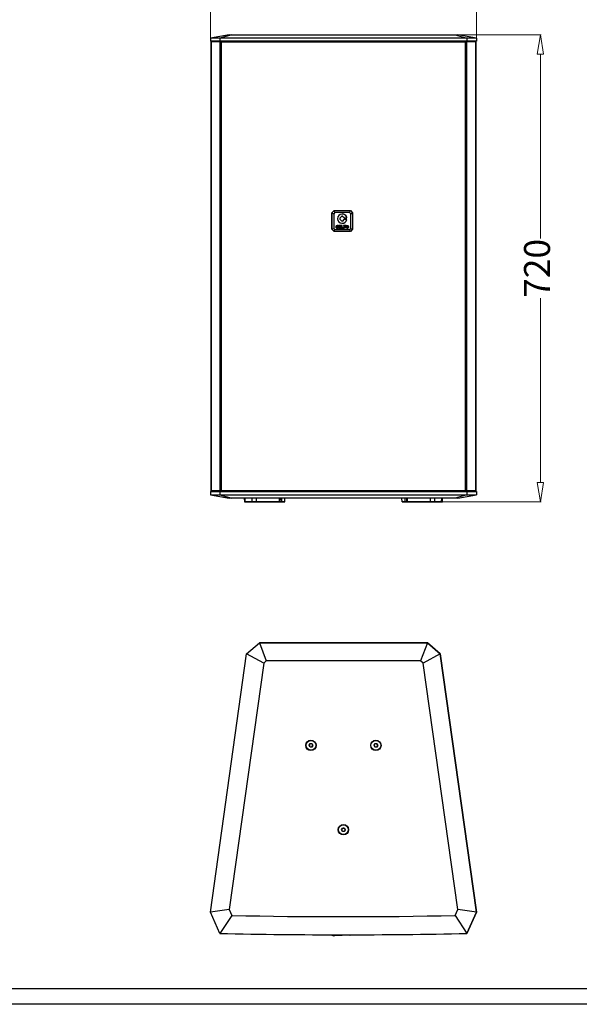
# Model space of a CAD drawing. Units: inches. Extents: x 431 to 3797, y 336 to 2669.
# Drawn here: x 1294 to 2156, y 336 to 1853 of the extents above; entities that cross this region are included whole.
import ezdxf
from ezdxf.enums import TextEntityAlignment as Align

# ---------------------------------------------------------------- set-up
doc = ezdxf.new("R2010")
doc.units = ezdxf.units.IN
doc.header["$MEASUREMENT"] = 0
doc.styles.get("Standard").update_dxf_attribs({"font": 'arial.ttf'})
doc.dimstyles.new('中标注', dxfattribs={"dimtxt": 16, "dimasz": 10, "dimexe": 1, "dimexo": 0, "dimgap": 2, "dimtad": 0, "dimdec": 1, "dimzin": 9, "dimtxsty": 'Standard', "dimblk": 'CLOSEDBLANK', "dimcen": 0, "dimclrd": 1, "dimclre": 1, "dimclrt": 256, "dimadec": 1, "dimazin": 0, "dimtm": 1e-09, "dimtfac": 1, "dimtdec": 1, "dimtmove": 0, "dimatfit": 3, "dimldrblk": 'CLOSEDBLANK', "dimfxl": 0, "dimlwd": 20, "dimlwe": 20, "dimarcsym": 0})

# ---------------------------------------------------------------- blocks, each defined once
blk = doc.blocks.new('图框模板 TEMPLATE')
at = {"color": 7}
for p, q in [((2117.6, 15.08), (96.52, 15.08)), ((2147.76, 0), (0, 0))]:
    blk.add_line(p, q, dxfattribs=at)
at = {"width": 0.8, "flags": 4}
for tag, p in [('A', (12.69, 319.87)), ('0', (16.72, 103.72))]:
    blk.add_attdef(tag, p, '', height=78, dxfattribs=at)
at = {"color": 7, "width": 0.8, "flags": 4}
for tag, p in [('MODEL', (1505.98, 212.99)), ('PN', (1757.19, 212.99)), ('MM', (1988.61, 213.41)), ('PARTNAME', (1505.85, 169.11)), ('MATERRIAL', (1506.07, 122.73)), ('DATE', (1758.15, 122.73)), ('1:1', (1505.57, 78.91)), ('DRAWER', (1507.1, 33.3))]:
    blk.add_attdef(tag, p, '', height=12.04, dxfattribs=at)
at = {"width": 0.8, "flags": 4}
for p in [(2119.4, 176.39), (2119.4, 68.53)]:
    blk.add_attdef('1', text='', height=21, dxfattribs=at).set_placement(p, align=Align.MIDDLE_CENTER)
blk = doc.blocks.new('_ClosedBlank')
at = {"color": 0, "linetype": 'ByBlock', "lineweight": -2}
for p, q in [((-1, 0.167), (0, 0)), ((-1, 0.167), (-1, -0.167)), ((0, 0), (-1, -0.167))]:
    blk.add_line(p, q, dxfattribs=at)
blk = doc.blocks.new('*D72')
at = {"color": 1, "lineweight": 20}
for p, q in [((1587.5, 1824.8), (1587.5, 1912.6)), ((1997.5, 1824.8), (1997.5, 1912.6)), ((1617.5, 1911.6), (1745.6, 1911.6)), ((1967.5, 1911.6), (1839.3, 1911.6))]:
    blk.add_line(p, q, dxfattribs=at)
at = {"layer": 'Defpoints', "color": 0}
for p in [(1997.5, 1911.6), (1587.5, 1824.8), (1997.5, 1824.8)]:
    blk.add_point(p, dxfattribs=at)
at = {"color": 1, "lineweight": 20, "xscale": 30, "yscale": 30, "zscale": 30, "rotation": 180}
blk.add_blockref('_ClosedBlank', (1587.5, 1911.6), dxfattribs=at)
at = {"color": 1, "lineweight": 20, "xscale": 30, "yscale": 30, "zscale": 30}
blk.add_blockref('_ClosedBlank', (1997.5, 1911.6), dxfattribs=at)
at = {"insert": (1792.5, 1911.6), "char_height": 40, "attachment_point": 5}
blk.add_mtext('410', dxfattribs=at)
blk = doc.blocks.new('*D75')
at = {"color": 1, "lineweight": 20}
for p, q in [((1964.5, 1829.8), (2097, 1829.8)), ((2096, 1799.8), (2096, 1515.7)), ((2096, 1139.8), (2096, 1423.9)), ((1926.9, 1109.8), (2097, 1109.8))]:
    blk.add_line(p, q, dxfattribs=at)
at = {"layer": 'Defpoints', "color": 0}
for p in [(1964.5, 1829.8), (2096, 1829.8), (1926.9, 1109.8)]:
    blk.add_point(p, dxfattribs=at)
at = {"color": 1, "lineweight": 20, "xscale": 30, "yscale": 30, "zscale": 30}
for p, rotation in [((2096, 1829.8), 90), ((2096, 1109.8), 270)]:
    blk.add_blockref('_ClosedBlank', p, dxfattribs=dict(at, rotation=rotation))
at = {"insert": (2096, 1469.8), "char_height": 40, "attachment_point": 5, "rotation": 90}
blk.add_mtext('720', dxfattribs=at)

msp = doc.modelspace()

# ---------------------------------------------------------------- linework, layer by layer
at = {"color": 7, "linetype": 'Continuous', "lineweight": 25}
for p, q in [((1616.33, 1829.78), (1587.49, 1824.78)), ((1602.13, 1824.78), (1587.49, 1824.78)), ((1587.49, 1824.78), (1587.49, 1819.78)), ((1620.48, 1829.78), (1602.13, 1824.78)), ((1602.13, 1824.78), (1602.13, 1819.78)), ((1982.84, 1824.78), (1602.13, 1824.78)), ((1616.33, 1829.78), (1620.48, 1829.78)), ((1620.48, 1829.78), (1964.49, 1829.78)), ((1964.49, 1829.78), (1982.84, 1824.78)), ((1964.49, 1829.78), (1968.64, 1829.78)), ((1997.49, 1824.78), (1968.64, 1829.78)), ((1982.84, 1824.78), (1982.84, 1819.78)), ((1997.49, 1824.78), (1982.84, 1824.78)), ((1997.49, 1824.78), (1997.49, 1819.78)), ((1602.13, 1819.78), (1587.49, 1819.78)), ((1588.49, 1818.78), (1588.49, 1126.78)), ((1588.49, 1818.78), (1588.71, 1818.78)), ((1588.71, 1126.78), (1588.71, 1818.78)), ((1602.62, 1818.78), (1588.71, 1818.78)), ((1591.61, 1819.78), (1591.61, 1818.78)), ((1594.9, 1819.78), (1594.9, 1818.78)), ((1595.15, 1819.78), (1595.15, 1818.78)), ((1982.84, 1819.78), (1602.13, 1819.78)), ((1602.62, 1808.78), (1602.62, 1818.78)), ((1602.62, 1818.78), (1604.85, 1818.78)), ((1602.62, 1126.78), (1602.62, 1818.78)), ((1604.85, 1126.78), (1604.85, 1818.78)), ((1604.85, 1808.78), (1604.85, 1818.78)), ((1604.85, 1818.78), (1980.42, 1818.78)), ((1607.62, 1819.78), (1607.62, 1818.78)), ((1977.36, 1819.78), (1977.36, 1818.78)), ((1980.42, 1126.78), (1980.42, 1818.78)), ((1980.42, 1808.78), (1980.42, 1818.78)), ((1980.42, 1818.78), (1982.65, 1818.78)), ((1982.65, 1126.78), (1982.65, 1818.78)), ((1982.65, 1808.78), (1982.65, 1818.78)), ((1996.57, 1818.78), (1982.65, 1818.78)), ((1997.49, 1819.78), (1982.84, 1819.78)), ((1989.83, 1819.78), (1989.83, 1818.78)), ((1990.05, 1819.78), (1990.05, 1818.78)), ((1993.35, 1819.78), (1993.35, 1818.78)), ((1996.57, 1126.78), (1996.57, 1818.78)), ((1996.57, 1818.78), (1996.78, 1818.78)), ((1996.78, 1126.78), (1996.78, 1818.78)), ((1778.12, 1558.78), (1774.62, 1555.28)), ((1774.68, 1555.28), (1774.62, 1555.28)), ((1774.62, 1555.28), (1774.62, 1530.28)), ((1774.68, 1555.28), (1778.18, 1558.78)), ((1774.68, 1530.28), (1774.68, 1555.28)), ((1774.68, 1555.28), (1777.72, 1554.03)), ((1779.46, 1555.78), (1777.72, 1554.03)), ((1777.72, 1554.03), (1777.72, 1531.52)), ((1778.18, 1558.78), (1778.12, 1558.78)), ((1779.46, 1555.78), (1778.18, 1558.78)), ((1778.18, 1558.78), (1803.16, 1558.78)), ((1801.96, 1555.78), (1779.46, 1555.78)), ((1787.05, 1547.05), (1790.12, 1550.13)), ((1787.07, 1547.05), (1790.14, 1550.13)), ((1790.12, 1550.13), (1790.14, 1550.13)), ((1790.71, 1550.36), (1790.69, 1550.36)), ((1791.27, 1550.13), (1793.39, 1548.01)), ((1797.66, 1548.15), (1797.67, 1548.15)), ((1801.96, 1555.78), (1803.16, 1558.78)), ((1803.7, 1554.03), (1801.96, 1555.78)), ((1803.16, 1558.78), (1806.66, 1555.28)), ((1803.7, 1554.03), (1806.66, 1555.28)), ((1803.7, 1531.52), (1803.7, 1554.03)), ((1806.66, 1555.28), (1806.66, 1530.28)), ((1781.44, 1533.69), (1781.46, 1533.69)), ((1782.72, 1534.97), (1782.74, 1534.97)), ((1784.73, 1535.69), (1782.74, 1535.69)), ((1782.74, 1534.97), (1784.73, 1534.97)), ((1784.71, 1534.97), (1784.71, 1535.69)), ((1784.73, 1534.97), (1784.73, 1535.69)), ((1785.3, 1534.61), (1785.3, 1532.78)), ((1785.99, 1534.24), (1785.99, 1534.61)), ((1785.99, 1534.61), (1786.01, 1534.61)), ((1785.99, 1534.24), (1786.01, 1534.24)), ((1785.99, 1532.78), (1785.99, 1533.53)), ((1785.99, 1533.53), (1786.01, 1533.53)), ((1785.99, 1532.78), (1786.01, 1532.78)), ((1786.01, 1534.24), (1786.01, 1534.61)), ((1788.57, 1534.24), (1786.01, 1534.24)), ((1786.01, 1532.78), (1786.01, 1533.53)), ((1786.01, 1533.53), (1788.57, 1533.53)), ((1786.36, 1534.97), (1786.37, 1534.97)), ((1789.28, 1535.69), (1786.37, 1535.69)), ((1786.37, 1534.97), (1789.28, 1534.97)), ((1787.05, 1547.05), (1787.07, 1547.05)), ((1787.05, 1545.92), (1787.07, 1545.92)), ((1790.12, 1542.84), (1787.05, 1545.92)), ((1790.14, 1542.84), (1787.07, 1545.92)), ((1788.55, 1533.53), (1788.55, 1534.24)), ((1788.57, 1533.53), (1788.57, 1534.24)), ((1789.26, 1534.97), (1789.26, 1535.69)), ((1789.28, 1534.97), (1789.28, 1535.69)), ((1790.56, 1535.69), (1789.85, 1535.69)), ((1789.85, 1535.69), (1789.85, 1532.97)), ((1790.12, 1542.84), (1790.14, 1542.84)), ((1790.55, 1532.9), (1790.55, 1535.69)), ((1790.55, 1532.9), (1790.56, 1532.9)), ((1790.56, 1532.9), (1790.56, 1535.69)), ((1790.69, 1542.61), (1790.71, 1542.61)), ((1793.37, 1544.94), (1791.27, 1542.84)), ((1796.62, 1535.69), (1792.64, 1535.69)), ((1792.64, 1535.69), (1792.64, 1534.97)), ((1792.64, 1534.97), (1794.28, 1534.97)), ((1797.51, 1545.18), (1793.93, 1545.18)), ((1793.95, 1547.78), (1797.38, 1547.78)), ((1794.28, 1534.97), (1794.28, 1531.7)), ((1794.97, 1531.7), (1794.97, 1534.97)), ((1794.97, 1534.97), (1794.99, 1534.97)), ((1794.99, 1531.7), (1794.99, 1534.97)), ((1794.99, 1534.97), (1796.62, 1534.97)), ((1796.6, 1534.97), (1796.6, 1535.69)), ((1796.62, 1534.97), (1796.62, 1535.69)), ((1797.38, 1533.69), (1797.39, 1533.69)), ((1797.69, 1544.93), (1797.7, 1544.93)), ((1798.66, 1534.97), (1798.68, 1534.97)), ((1800.65, 1533.69), (1800.67, 1533.69)), ((1774.62, 1530.28), (1778.12, 1526.78)), ((1774.68, 1530.28), (1774.62, 1530.28)), ((1774.68, 1530.28), (1777.72, 1531.52)), ((1778.18, 1526.78), (1774.68, 1530.28)), ((1777.72, 1531.52), (1779.46, 1529.78)), ((1778.18, 1526.78), (1778.12, 1526.78)), ((1778.18, 1526.78), (1779.46, 1529.78)), ((1803.16, 1526.78), (1778.18, 1526.78)), ((1779.46, 1529.78), (1801.96, 1529.78)), ((1782.72, 1532.41), (1782.74, 1532.41)), ((1784.73, 1532.41), (1782.74, 1532.41)), ((1782.74, 1531.7), (1784.73, 1531.7)), ((1784.71, 1531.7), (1784.71, 1532.41)), ((1784.73, 1531.7), (1784.73, 1532.41)), ((1786.36, 1532.41), (1786.37, 1532.41)), ((1789.28, 1532.41), (1786.37, 1532.41)), ((1786.37, 1531.7), (1789.28, 1531.7)), ((1789.26, 1531.7), (1789.26, 1532.41)), ((1789.28, 1531.7), (1789.28, 1532.41)), ((1791.03, 1532.42), (1791.05, 1532.42)), ((1793.12, 1532.41), (1791.03, 1532.42)), ((1793.14, 1532.41), (1791.05, 1532.42)), ((1791.12, 1531.7), (1793.14, 1531.7)), ((1793.12, 1532.41), (1793.14, 1532.41)), ((1793.12, 1531.7), (1793.12, 1532.41)), ((1793.14, 1531.7), (1793.14, 1532.41)), ((1794.28, 1531.7), (1794.99, 1531.7)), ((1798.66, 1532.41), (1798.68, 1532.41)), ((1801.96, 1529.78), (1803.7, 1531.52)), ((1803.16, 1526.78), (1801.96, 1529.78)), ((1806.66, 1530.28), (1803.16, 1526.78)), ((1803.7, 1531.52), (1806.66, 1530.28)), ((1587.49, 1125.78), (1587.49, 1120.78)), ((1587.49, 1125.78), (1602.13, 1125.78)), ((1588.71, 1126.78), (1588.49, 1126.78)), ((1602.62, 1126.78), (1588.71, 1126.78)), ((1591.61, 1126.78), (1591.61, 1126.65)), ((1594.9, 1126.65), (1591.61, 1126.65)), ((1592, 1126.65), (1592, 1125.78)), ((1594.9, 1126.78), (1594.9, 1126.65)), ((1595.15, 1126.65), (1594.9, 1126.65)), ((1595.15, 1125.78), (1595.15, 1126.78)), ((1602.13, 1125.78), (1602.13, 1120.78)), ((1602.13, 1125.78), (1982.84, 1125.78)), ((1604.85, 1126.78), (1602.62, 1126.78)), ((1980.42, 1126.78), (1604.85, 1126.78)), ((1607.62, 1125.78), (1607.62, 1126.78)), ((1977.36, 1125.78), (1977.36, 1126.78)), ((1982.65, 1126.78), (1980.42, 1126.78)), ((1996.57, 1126.78), (1982.65, 1126.78)), ((1982.84, 1125.78), (1982.84, 1120.78)), ((1982.84, 1125.78), (1997.49, 1125.78)), ((1989.83, 1125.78), (1989.83, 1126.78)), ((1990.05, 1126.65), (1989.83, 1126.65)), ((1990.05, 1126.78), (1990.05, 1126.65)), ((1993.35, 1126.65), (1990.05, 1126.65)), ((1992.98, 1125.78), (1992.98, 1126.65)), ((1993.35, 1126.78), (1993.35, 1126.65)), ((1996.78, 1126.78), (1996.57, 1126.78)), ((1997.49, 1125.78), (1997.49, 1120.78)), ((1587.49, 1120.78), (1602.13, 1120.78)), ((1587.49, 1120.78), (1616.33, 1115.78)), ((1602.13, 1120.78), (1982.84, 1120.78)), ((1602.13, 1120.78), (1620.48, 1115.78)), ((1620.48, 1115.78), (1616.33, 1115.78)), ((1964.49, 1115.78), (1620.48, 1115.78)), ((1639.65, 1115.78), (1639.84, 1110.26)), ((1641.56, 1109.78), (1640.34, 1109.78)), ((1641.21, 1110.26), (1651.81, 1110.26)), ((1652.17, 1109.78), (1641.56, 1109.78)), ((1651.81, 1110.26), (1658.41, 1110.26)), ((1658.06, 1109.78), (1652.17, 1109.78)), ((1693.42, 1109.78), (1658.06, 1109.78)), ((1658.41, 1110.26), (1693.77, 1110.26)), ((1694.64, 1109.78), (1693.42, 1109.78)), ((1697.53, 1109.78), (1694.64, 1109.78)), ((1695.14, 1110.26), (1695.33, 1115.78)), ((1697.53, 1110.26), (1702.2, 1110.26)), ((1697.53, 1110.26), (1697.53, 1109.78)), ((1701.7, 1109.78), (1697.53, 1109.78)), ((1702.2, 1110.26), (1702.39, 1115.78)), ((1882.84, 1110.26), (1882.65, 1115.78)), ((1882.84, 1110.26), (1887.51, 1110.26)), ((1887.51, 1109.78), (1883.34, 1109.78)), ((1887.51, 1109.78), (1887.51, 1110.26)), ((1890.34, 1109.78), (1887.51, 1109.78)), ((1889.65, 1115.78), (1889.84, 1110.26)), ((1891.56, 1109.78), (1890.34, 1109.78)), ((1891.21, 1110.26), (1926.56, 1110.26)), ((1926.92, 1109.78), (1891.56, 1109.78)), ((1926.56, 1110.26), (1933.16, 1110.26)), ((1932.81, 1109.78), (1926.92, 1109.78)), ((1943.42, 1109.78), (1932.81, 1109.78)), ((1933.16, 1110.26), (1943.77, 1110.26)), ((1944.64, 1109.78), (1943.42, 1109.78)), ((1945.14, 1110.26), (1945.33, 1115.78)), ((1982.84, 1120.78), (1964.49, 1115.78)), ((1968.64, 1115.78), (1964.49, 1115.78)), ((1968.64, 1115.78), (1997.49, 1120.78)), ((1982.84, 1120.78), (1997.49, 1120.78)), ((1643.4, 875.51), (1663, 892.7)), ((1921.97, 892.7), (1663, 892.7)), ((1663, 892.7), (1663, 892.7)), ((1663, 892.7), (1921.97, 892.7)), ((1663, 892.7), (1673.54, 864.7)), ((1921.97, 892.7), (1911.44, 864.7)), ((1921.97, 892.7), (1921.97, 892.7)), ((1941.58, 875.51), (1921.97, 892.7)), ((1921.97, 892.7), (1941.58, 875.51)), ((1587.49, 477.7), (1643.4, 875.51)), ((1669.68, 861.31), (1643.4, 875.51)), ((1941.58, 875.51), (1915.3, 861.31)), ((1941.58, 875.51), (1941.58, 875.51)), ((1941.58, 875.51), (1997.49, 477.7)), ((1992.41, 513.8), (1941.58, 875.51)), ((1941.58, 875.51), (1941.58, 875.51)), ((1669.68, 861.31), (1616.33, 481.75)), ((1673.54, 864.7), (1669.68, 861.31)), ((1911.44, 864.7), (1673.54, 864.7)), ((1915.3, 861.31), (1911.44, 864.7)), ((1968.64, 481.75), (1915.3, 861.31)), ((1739.61, 734.86), (1741.18, 737.28)), ((1740.91, 732.28), (1739.61, 734.86)), ((1743.79, 732.12), (1740.91, 732.28)), ((1741.18, 737.28), (1744.07, 737.12)), ((1745.37, 734.54), (1743.79, 732.12)), ((1744.07, 737.12), (1745.37, 734.54)), ((1839.61, 734.86), (1841.18, 737.28)), ((1840.91, 732.28), (1839.61, 734.86)), ((1843.79, 732.12), (1840.91, 732.28)), ((1841.18, 737.28), (1844.07, 737.12)), ((1845.37, 734.54), (1843.79, 732.12)), ((1844.07, 737.12), (1845.37, 734.54)), ((1789.61, 604.86), (1791.18, 607.28)), ((1791.18, 607.28), (1794.07, 607.12)), ((1794.07, 607.12), (1795.37, 604.54)), ((1790.91, 602.28), (1789.61, 604.86)), ((1793.79, 602.12), (1790.91, 602.28)), ((1795.37, 604.54), (1793.79, 602.12)), ((1997.49, 477.7), (1992.41, 513.8)), ((1992.41, 513.8), (1992.41, 513.8)), ((1616.33, 481.75), (1587.49, 477.7)), ((1602.13, 444.81), (1587.49, 477.7)), ((1620.48, 472.43), (1602.13, 444.81)), ((1616.33, 481.75), (1620.48, 472.43)), ((1964.49, 472.43), (1968.64, 481.75)), ((1964.49, 472.43), (1982.84, 444.81)), ((1997.49, 477.7), (1968.64, 481.75)), ((1982.84, 444.81), (1997.49, 477.7)), ((1997.49, 477.7), (1982.84, 444.81)), ((1774.68, 441.87), (1774.65, 442.72)), ((1774.68, 441.87), (1778.18, 442)), ((1774.68, 441.87), (1777.72, 440.98)), ((1779.46, 441.04), (1777.72, 440.98)), ((1778.18, 442), (1778.15, 442.71)), ((1778.18, 442), (1797.13, 442.7)), ((1779.46, 441.04), (1778.18, 442)), ((1801.96, 441.88), (1779.46, 441.04)), ((1801.96, 441.88), (1802.91, 442.71)), ((1803.7, 441.94), (1801.96, 441.88)), ((1803.7, 441.94), (1805.74, 442.71))]:
    msp.add_line(p, q, dxfattribs=at)
at = {"color": 8, "linetype": 'Continuous', "lineweight": 25}
for p, q in [((1639.84, 1110.26), (1641.21, 1110.26)), ((1641.21, 1110.26), (1641.07, 1115.78)), ((1651.81, 1110.26), (1651.68, 1115.78)), ((1658.41, 1110.26), (1658.55, 1115.78)), ((1693.77, 1110.26), (1693.91, 1115.78)), ((1693.77, 1110.26), (1695.14, 1110.26)), ((1695.14, 1110.26), (1697.53, 1110.26)), ((1697.53, 1110.26), (1697.53, 1115.78)), ((1887.51, 1110.26), (1887.51, 1115.78)), ((1887.51, 1110.26), (1889.84, 1110.26)), ((1889.84, 1110.26), (1891.21, 1110.26)), ((1891.21, 1110.26), (1891.07, 1115.78)), ((1926.56, 1110.26), (1926.43, 1115.78)), ((1933.16, 1110.26), (1933.3, 1115.78)), ((1943.77, 1110.26), (1943.91, 1115.78)), ((1943.77, 1110.26), (1945.14, 1110.26))]:
    msp.add_line(p, q, dxfattribs=at)
at = {"color": 7, "linetype": 'Continuous', "lineweight": 25}
for centre, radius in [((1742.49, 734.7), 8), ((1742.49, 734.7), 7.62), ((1842.49, 734.7), 8), ((1842.49, 734.7), 7.62), ((1792.49, 604.7), 8), ((1792.49, 604.7), 7.62)]:
    msp.add_circle(centre, radius, dxfattribs=at)
for centre, radius, start, end in [((1790.7, 1546.48), 7.17, 13.47011, 347.56888), ((1790.69, 1549.56), 0.799, 89.99991, 135.02689), ((1790.71, 1549.56), 0.799, 44.974, 135.026), ((1790.69, 1546.48), 7.17, 13.44293, 89.98606), ((1793.95, 1548.57), 0.799, 224.97381, 269.9953), ((1797.36, 1548.08), 0.3, 270.02905, 13.47974), ((1797.38, 1548.08), 0.3, 270.02774, 13.4782), ((1787.62, 1546.49), 0.8, 135.02542, 224.97458), ((1787.63, 1546.49), 0.8, 135.02628, 224.97372), ((1790.69, 1543.41), 0.799, 224.9778, 269.9954), ((1790.71, 1543.41), 0.799, 224.974, 315.026), ((1790.69, 1546.47), 7.17, 270.01469, 347.59645), ((1793.93, 1544.38), 0.799, 90.00461, 135.02734), ((1797.49, 1544.98), 0.2, 347.56145, 89.97205), ((1797.51, 1544.98), 0.2, 347.55739, 89.97611), ((1640.34, 1110.28), 0.5, 182, 270), ((1641.64, 1110.21), 0.44, 173.45598, 258.9692), ((1652.25, 1110.21), 0.44, 173.45132, 258.97386), ((1657.98, 1110.21), 0.44, 281.0308, 6.54402), ((1693.33, 1110.21), 0.44, 281.02614, 6.54868), ((1694.64, 1110.28), 0.5, 270, 358), ((1701.7, 1110.28), 0.5, 270, 358), ((1883.34, 1110.28), 0.5, 182, 270), ((1890.34, 1110.28), 0.5, 182, 270), ((1891.64, 1110.21), 0.44, 173.45365, 258.97153), ((1927, 1110.21), 0.44, 173.45428, 258.9709), ((1932.73, 1110.21), 0.44, 281.02755, 6.5467), ((1943.33, 1110.21), 0.44, 281.02755, 6.5467), ((1944.64, 1110.28), 0.5, 270, 358), ((1742.49, 734.7), 2.5, 146.84238, 206.84238), ((1742.49, 734.7), 2.5, 206.84238, 266.84238), ((1742.49, 734.7), 2.5, 86.84238, 146.84238), ((1742.49, 734.7), 2.5, 266.84238, 326.84238), ((1742.49, 734.7), 2.5, 26.84238, 86.84238), ((1742.49, 734.7), 2.5, 326.84238, 26.84238), ((1842.49, 734.7), 2.5, 146.84238, 206.84238), ((1842.49, 734.7), 2.5, 206.84238, 266.84238), ((1842.49, 734.7), 2.5, 86.84238, 146.84238), ((1842.49, 734.7), 2.5, 266.84238, 326.84238), ((1842.49, 734.7), 2.5, 26.84238, 86.84238), ((1842.49, 734.7), 2.5, 326.84238, 26.84238), ((1792.49, 604.7), 2.5, 86.84238, 146.84238), ((1792.49, 604.7), 2.5, 26.84238, 86.84238), ((1792.49, 604.7), 2.5, 146.84238, 206.84238), ((1792.49, 604.7), 2.5, 206.84238, 266.84238), ((1792.49, 604.7), 2.5, 266.84238, 326.84238), ((1792.49, 604.7), 2.5, 326.84238, 26.84238), ((1792.49, 9028.41), 8557.71, 268.848322, 271.151677), ((1792.49, 9028.41), 8585.71, 268.729572, 271.270427)]:
    msp.add_arc(centre, radius, start, end, dxfattribs=at)
for points, knots in [([(1782.74, 1535.69), (1782.44, 1535.65), (1781.86, 1535.57), (1781.21, 1535.04), (1780.82, 1534.39), (1780.77, 1533.93), (1780.74, 1533.69)], [0, 0, 0, 0, 0.2835612, 0.55796769, 0.77517886, 1, 1, 1, 1]), ([(1780.74, 1533.69), (1780.78, 1533.4), (1780.86, 1532.81), (1781.39, 1532.16), (1782.04, 1531.77), (1782.5, 1531.72), (1782.74, 1531.7)], [0, 0, 0, 0, 0.2835588, 0.5579602, 0.7751776, 1, 1, 1, 1]), ([(1781.44, 1533.69), (1781.46, 1533.88), (1781.51, 1534.26), (1781.85, 1534.68), (1782.27, 1534.93), (1782.57, 1534.96), (1782.72, 1534.97)], [0, 0, 0, 0, 0.2835031, 0.5579878, 0.7752422, 1, 1, 1, 1]), ([(1782.72, 1532.41), (1782.53, 1532.44), (1782.15, 1532.48), (1781.74, 1532.83), (1781.48, 1533.24), (1781.45, 1533.54), (1781.44, 1533.69)], [0, 0, 0, 0, 0.2835048, 0.5579844, 0.7752351, 1, 1, 1, 1]), ([(1781.46, 1533.69), (1781.48, 1533.88), (1781.53, 1534.26), (1781.87, 1534.68), (1782.29, 1534.93), (1782.59, 1534.96), (1782.74, 1534.97)], [0, 0, 0, 0, 0.2835032, 0.5579872, 0.775235, 1, 1, 1, 1]), ([(1782.74, 1532.41), (1782.55, 1532.44), (1782.17, 1532.48), (1781.76, 1532.83), (1781.5, 1533.24), (1781.47, 1533.54), (1781.46, 1533.69)], [0, 0, 0, 0, 0.2835041, 0.5579831, 0.7752369, 1, 1, 1, 1]), ([(1786.37, 1535.69), (1786.21, 1535.67), (1785.9, 1535.62), (1785.55, 1535.34), (1785.34, 1534.98), (1785.32, 1534.74), (1785.3, 1534.61)], [0, 0, 0, 0, 0.283361, 0.5575903, 0.7749457, 1, 1, 1, 1]), ([(1785.3, 1532.78), (1785.32, 1532.62), (1785.37, 1532.3), (1785.65, 1531.95), (1786, 1531.74), (1786.25, 1531.71), (1786.37, 1531.7)], [0, 0, 0, 0, 0.2838473, 0.5583136, 0.7753043, 1, 1, 1, 1]), ([(1785.99, 1534.61), (1786, 1534.66), (1786.01, 1534.77), (1786.11, 1534.89), (1786.23, 1534.96), (1786.31, 1534.97), (1786.36, 1534.97)], [0, 0, 0, 0, 0.28277856, 0.55822587, 0.77599407, 1, 1, 1, 1]), ([(1786.36, 1532.41), (1786.3, 1532.42), (1786.2, 1532.43), (1786.08, 1532.53), (1786, 1532.65), (1786, 1532.73), (1785.99, 1532.78)], [0, 0, 0, 0, 0.2827898, 0.5582111, 0.7759819, 1, 1, 1, 1]), ([(1786.01, 1534.61), (1786.02, 1534.66), (1786.03, 1534.77), (1786.13, 1534.89), (1786.25, 1534.96), (1786.33, 1534.97), (1786.37, 1534.97)], [0, 0, 0, 0, 0.2827756, 0.5582427, 0.7759911, 1, 1, 1, 1]), ([(1786.37, 1532.41), (1786.32, 1532.42), (1786.21, 1532.43), (1786.1, 1532.53), (1786.02, 1532.65), (1786.01, 1532.73), (1786.01, 1532.78)], [0, 0, 0, 0, 0.28278801, 0.55821128, 0.77598563, 1, 1, 1, 1]), ([(1789.85, 1532.97), (1789.86, 1532.86), (1789.87, 1532.67), (1789.95, 1532.49), (1789.98, 1532.41)], [0, 0, 0, 0, 0.564599, 1, 1, 1, 1]), ([(1791.03, 1532.42), (1790.96, 1532.43), (1790.83, 1532.47), (1790.68, 1532.59), (1790.58, 1532.74), (1790.56, 1532.85), (1790.55, 1532.9)], [0, 0, 0, 0, 0.2822148, 0.5586815, 0.7769822, 1, 1, 1, 1]), ([(1791.05, 1532.42), (1790.98, 1532.43), (1790.85, 1532.47), (1790.7, 1532.59), (1790.6, 1532.74), (1790.58, 1532.85), (1790.56, 1532.9)], [0, 0, 0, 0, 0.2821981, 0.5586831, 0.7769858, 1, 1, 1, 1]), ([(1798.68, 1535.69), (1798.38, 1535.65), (1797.8, 1535.57), (1797.15, 1535.04), (1796.75, 1534.39), (1796.71, 1533.93), (1796.68, 1533.69)], [0, 0, 0, 0, 0.2835612, 0.5579676, 0.7751788, 1, 1, 1, 1]), ([(1796.68, 1533.69), (1796.72, 1533.4), (1796.8, 1532.81), (1797.33, 1532.16), (1797.98, 1531.77), (1798.44, 1531.72), (1798.68, 1531.7)], [0, 0, 0, 0, 0.283557, 0.5579612, 0.7751782, 1, 1, 1, 1]), ([(1798.66, 1534.97), (1798.47, 1534.95), (1798.09, 1534.9), (1797.67, 1534.56), (1797.42, 1534.14), (1797.39, 1533.84), (1797.38, 1533.69)], [0, 0, 0, 0, 0.2835022, 0.5579885, 0.7752371, 1, 1, 1, 1]), ([(1797.38, 1533.69), (1797.4, 1533.5), (1797.45, 1533.13), (1797.79, 1532.71), (1798.21, 1532.46), (1798.51, 1532.43), (1798.66, 1532.41)], [0, 0, 0, 0, 0.2835062, 0.5579822, 0.7752324, 1, 1, 1, 1]), ([(1798.68, 1534.97), (1798.48, 1534.95), (1798.11, 1534.9), (1797.69, 1534.56), (1797.44, 1534.14), (1797.41, 1533.84), (1797.39, 1533.69)], [0, 0, 0, 0, 0.2835074, 0.5579917, 0.7752388, 1, 1, 1, 1]), ([(1797.39, 1533.69), (1797.42, 1533.5), (1797.47, 1533.13), (1797.81, 1532.71), (1798.23, 1532.46), (1798.52, 1532.43), (1798.68, 1532.41)], [0, 0, 0, 0, 0.28350686, 0.55797726, 0.77523322, 1, 1, 1, 1]), ([(1800.65, 1533.69), (1800.61, 1533.99), (1800.53, 1534.57), (1800, 1535.22), (1799.35, 1535.61), (1798.89, 1535.66), (1798.66, 1535.69)], [0, 0, 0, 0, 0.28355799, 0.55796617, 0.77517825, 1, 1, 1, 1]), ([(1798.66, 1531.7), (1798.95, 1531.74), (1799.54, 1531.81), (1800.18, 1532.35), (1800.58, 1533), (1800.63, 1533.46), (1800.65, 1533.69)], [0, 0, 0, 0, 0.2835612, 0.55796769, 0.77517886, 1, 1, 1, 1]), ([(1800.67, 1533.69), (1800.63, 1533.99), (1800.55, 1534.57), (1800.02, 1535.22), (1799.37, 1535.61), (1798.91, 1535.66), (1798.68, 1535.69)], [0, 0, 0, 0, 0.2835573, 0.5579694, 0.7751778, 1, 1, 1, 1]), ([(1799.96, 1533.69), (1799.93, 1533.88), (1799.88, 1534.26), (1799.54, 1534.68), (1799.12, 1534.93), (1798.83, 1534.96), (1798.68, 1534.97)], [0, 0, 0, 0, 0.2835031, 0.5579878, 0.7752422, 1, 1, 1, 1]), ([(1798.68, 1531.7), (1798.97, 1531.74), (1799.56, 1531.81), (1800.2, 1532.35), (1800.6, 1533), (1800.64, 1533.46), (1800.67, 1533.69)], [0, 0, 0, 0, 0.2835575, 0.5579686, 0.7751781, 1, 1, 1, 1]), ([(1798.68, 1532.41), (1798.87, 1532.44), (1799.24, 1532.48), (1799.66, 1532.83), (1799.91, 1533.24), (1799.94, 1533.54), (1799.96, 1533.69)], [0, 0, 0, 0, 0.2835048, 0.5579844, 0.7752351, 1, 1, 1, 1]), ([(1789.98, 1532.41), (1790.06, 1532.28), (1790.21, 1532.04), (1790.45, 1531.89), (1790.56, 1531.83)], [0, 0, 0, 0, 0.5579649, 1, 1, 1, 1]), ([(1790.56, 1531.83), (1790.66, 1531.79), (1790.84, 1531.71), (1791.03, 1531.7), (1791.12, 1531.7)], [0, 0, 0, 0, 0.5541516, 1, 1, 1, 1])]:
    msp.add_open_spline(points, degree=3, knots=knots, dxfattribs=at)

# ---------------------------------------------------------------- block references
at = {"xscale": 1.566909771350818, "yscale": 1.566909771350818, "zscale": 1.566909771350818}
msp.add_blockref('图框模板 TEMPLATE', (431.46, 335.56), dxfattribs=at)

# ---------------------------------------------------------------- dimensions: what is measured, and where the dimension line sits
dim = msp.add_linear_dim(base=(1997.49, 1911.61), p1=(1587.49, 1824.78), p2=(1997.49, 1824.78), dimstyle='中标注', override={"dimtxt": 40, "dimasz": 30})
dim.commit()
dim.dimension.update_dxf_attribs({"geometry": '*D72', "text_midpoint": (1792.49, 1911.61)})
dim = msp.add_linear_dim(base=(2096.03, 1829.78), p1=(1926.92, 1109.78), p2=(1964.49, 1829.78), angle=90, dimstyle='中标注', override={"dimtxt": 40, "dimasz": 30})
dim.commit()
dim.dimension.update_dxf_attribs({"geometry": '*D75', "text_midpoint": (2096.03, 1469.78)})

doc.saveas('drawing.dxf')
